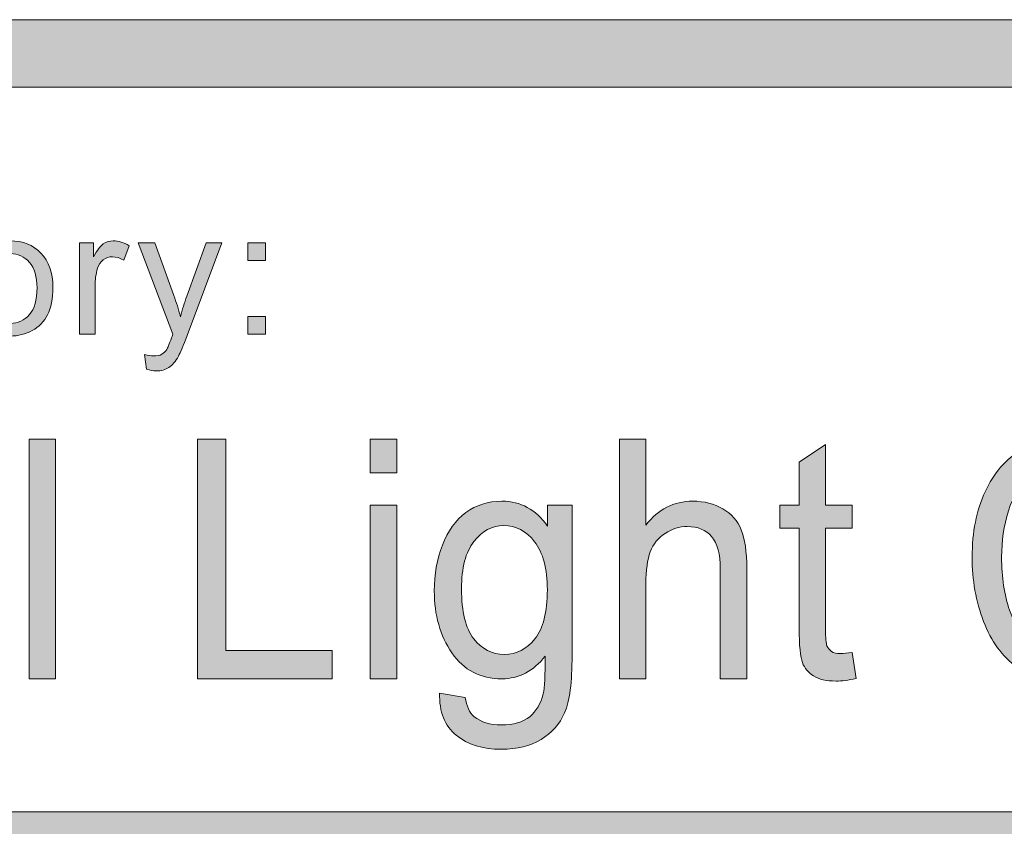
# Model space of a CAD drawing. Units: inches. Extents: x 0 to 8.5, y 0 to 11.
# Drawn here: x 2.7 to 3.1, y 0.9 to 1.2 of the extents above; entities that cross this region are included whole.
import ezdxf

# ---------------------------------------------------------------- set-up
doc = ezdxf.new("R2010")
doc.units = ezdxf.units.IN
doc.header["$MEASUREMENT"] = 0
doc.layers.add('Layer 1', color=7, linetype='Continuous', lineweight=0)

# ---------------------------------------------------------------- blocks, each defined once
blk = doc.blocks.new('Block_31')
at = {"layer": 'Layer 1'}
h = blk.add_hatch(color=7, dxfattribs=at)
h.dxf.hatch_style = 2
edge = h.paths.add_edge_path()
edge.add_spline(control_points=[(2.69257, 1.11369), (2.69257, 1.10938), (2.69351, 1.10613), (2.69539, 1.10399), (2.69727, 1.10185), (2.69965, 1.10076), (2.7025, 1.10076), (2.70534, 1.10076), (2.7077, 1.10185), (2.70959, 1.104), (2.71147, 1.10616), (2.71241, 1.10946), (2.71241, 1.11388), (2.71241, 1.11806), (2.71147, 1.12122), (2.70957, 1.12336), (2.70768, 1.12552), (2.70532, 1.12659), (2.7025, 1.12659), (2.69965, 1.12659), (2.69727, 1.12552), (2.69539, 1.12337), (2.69351, 1.12124), (2.69257, 1.11801), (2.69257, 1.11369)], knot_values=[0, 0, 0, 0, 1, 1, 1, 2, 2, 2, 3, 3, 3, 4, 4, 4, 5, 5, 5, 6, 6, 6, 7, 7, 7, 8, 8, 8, 8], degree=3, periodic=0)
edge = h.paths.add_edge_path()
edge.add_spline(control_points=[(2.68669, 1.11369), (2.68669, 1.11994), (2.68842, 1.12457), (2.69189, 1.12756), (2.6948, 1.13007), (2.69833, 1.13132), (2.7025, 1.13132), (2.70714, 1.13132), (2.71093, 1.1298), (2.71387, 1.12676), (2.71682, 1.12373), (2.71829, 1.11952), (2.71829, 1.11416), (2.71829, 1.10982), (2.71764, 1.10642), (2.71634, 1.10392), (2.71503, 1.10144), (2.71313, 1.0995), (2.71065, 1.09813), (2.70816, 1.09676), (2.70544, 1.09607), (2.7025, 1.09607), (2.69778, 1.09607), (2.69397, 1.09757), (2.69105, 1.10061), (2.68814, 1.10364), (2.68669, 1.10799), (2.68669, 1.11369)], knot_values=[0, 0, 0, 0, 1, 1, 1, 2, 2, 2, 3, 3, 3, 4, 4, 4, 5, 5, 5, 6, 6, 6, 7, 7, 7, 8, 8, 8, 9, 9, 9, 9], degree=3, periodic=0)
h = blk.add_hatch(color=7, dxfattribs=at)
h.dxf.hatch_style = 2
edge = h.paths.add_edge_path()
edge.add_spline(control_points=[(2.72818, 1.09683), (2.72818, 1.09683), (2.72818, 1.13056), (2.72818, 1.13056), (2.72818, 1.13056), (2.73332, 1.13056), (2.73332, 1.13056), (2.73332, 1.13056), (2.73332, 1.12545), (2.73332, 1.12545), (2.73463, 1.12783), (2.73585, 1.12941), (2.73696, 1.13017), (2.73807, 1.13094), (2.73929, 1.13132), (2.74062, 1.13132), (2.74255, 1.13132), (2.74451, 1.1307), (2.7465, 1.12948), (2.7465, 1.12948), (2.74453, 1.12417), (2.74453, 1.12417), (2.74313, 1.125), (2.74173, 1.12541), (2.74034, 1.12541), (2.73909, 1.12541), (2.73797, 1.12504), (2.73697, 1.12428), (2.73598, 1.12354), (2.73527, 1.12249), (2.73484, 1.12116), (2.73421, 1.11913), (2.73389, 1.1169), (2.73389, 1.11449), (2.73389, 1.11449), (2.73389, 1.09683), (2.73389, 1.09683), (2.73389, 1.09683), (2.72818, 1.09683), (2.72818, 1.09683)], knot_values=[0, 0, 0, 0, 1, 1, 1, 2, 2, 2, 3, 3, 3, 4, 4, 4, 5, 5, 5, 6, 6, 6, 7, 7, 7, 8, 8, 8, 9, 9, 9, 10, 10, 10, 11, 11, 11, 12, 12, 12, 13, 13, 13, 13], degree=3, periodic=0)
h = blk.add_hatch(color=7, dxfattribs=at)
h.dxf.hatch_style = 2
edge = h.paths.add_edge_path()
edge.add_spline(control_points=[(2.7529, 1.08384), (2.7529, 1.08384), (2.75226, 1.08921), (2.75226, 1.08921), (2.75351, 1.08887), (2.7546, 1.0887), (2.75553, 1.0887), (2.7568, 1.0887), (2.75782, 1.08891), (2.75858, 1.08933), (2.75934, 1.08976), (2.75996, 1.09035), (2.76045, 1.09112), (2.76081, 1.09169), (2.76139, 1.0931), (2.7622, 1.09536), (2.7623, 1.09569), (2.76247, 1.09615), (2.76271, 1.09676), (2.76271, 1.09676), (2.74991, 1.13056), (2.74991, 1.13056), (2.74991, 1.13056), (2.75607, 1.13056), (2.75607, 1.13056), (2.75607, 1.13056), (2.76309, 1.11103), (2.76309, 1.11103), (2.764, 1.10855), (2.76481, 1.10594), (2.76553, 1.10322), (2.76619, 1.10583), (2.76697, 1.1084), (2.76788, 1.11089), (2.76788, 1.11089), (2.77509, 1.13056), (2.77509, 1.13056), (2.77509, 1.13056), (2.78081, 1.13056), (2.78081, 1.13056), (2.78081, 1.13056), (2.76798, 1.09626), (2.76798, 1.09626), (2.7666, 1.09256), (2.76553, 1.09001), (2.76477, 1.08861), (2.76375, 1.08672), (2.76259, 1.08534), (2.76128, 1.08446), (2.75996, 1.08358), (2.7584, 1.08314), (2.75658, 1.08314), (2.75548, 1.08314), (2.75425, 1.08337), (2.7529, 1.08384)], knot_values=[0, 0, 0, 0, 1, 1, 1, 2, 2, 2, 3, 3, 3, 4, 4, 4, 5, 5, 5, 6, 6, 6, 7, 7, 7, 8, 8, 8, 9, 9, 9, 10, 10, 10, 11, 11, 11, 12, 12, 12, 13, 13, 13, 14, 14, 14, 15, 15, 15, 16, 16, 16, 17, 17, 17, 18, 18, 18, 18], degree=3, periodic=0)
for points, knots in [([(2.68669, 1.11369), (2.68669, 1.11994), (2.68842, 1.12457), (2.69189, 1.12756), (2.6948, 1.13007), (2.69833, 1.13132), (2.7025, 1.13132), (2.70714, 1.13132), (2.71093, 1.1298), (2.71387, 1.12676), (2.71682, 1.12373), (2.71829, 1.11952), (2.71829, 1.11416), (2.71829, 1.10982), (2.71764, 1.10642), (2.71634, 1.10392), (2.71503, 1.10144), (2.71313, 1.0995), (2.71065, 1.09813), (2.70816, 1.09676), (2.70544, 1.09607), (2.7025, 1.09607), (2.69778, 1.09607), (2.69397, 1.09757), (2.69105, 1.10061), (2.68814, 1.10364), (2.68669, 1.10799), (2.68669, 1.11369)], [0, 0, 0, 0, 1, 1, 1, 2, 2, 2, 3, 3, 3, 4, 4, 4, 5, 5, 5, 6, 6, 6, 7, 7, 7, 8, 8, 8, 9, 9, 9, 9]), ([(2.72818, 1.09683), (2.72818, 1.09683), (2.72818, 1.13056), (2.72818, 1.13056), (2.72818, 1.13056), (2.73332, 1.13056), (2.73332, 1.13056), (2.73332, 1.13056), (2.73332, 1.12545), (2.73332, 1.12545), (2.73463, 1.12783), (2.73585, 1.12941), (2.73696, 1.13017), (2.73807, 1.13094), (2.73929, 1.13132), (2.74062, 1.13132), (2.74255, 1.13132), (2.74451, 1.1307), (2.7465, 1.12948), (2.7465, 1.12948), (2.74453, 1.12417), (2.74453, 1.12417), (2.74313, 1.125), (2.74173, 1.12541), (2.74034, 1.12541), (2.73909, 1.12541), (2.73797, 1.12504), (2.73697, 1.12428), (2.73598, 1.12354), (2.73527, 1.12249), (2.73484, 1.12116), (2.73421, 1.11913), (2.73389, 1.1169), (2.73389, 1.11449), (2.73389, 1.11449), (2.73389, 1.09683), (2.73389, 1.09683), (2.73389, 1.09683), (2.72818, 1.09683), (2.72818, 1.09683)], [0, 0, 0, 0, 1, 1, 1, 2, 2, 2, 3, 3, 3, 4, 4, 4, 5, 5, 5, 6, 6, 6, 7, 7, 7, 8, 8, 8, 9, 9, 9, 10, 10, 10, 11, 11, 11, 12, 12, 12, 13, 13, 13, 13]), ([(2.7529, 1.08384), (2.7529, 1.08384), (2.75226, 1.08921), (2.75226, 1.08921), (2.75351, 1.08887), (2.7546, 1.0887), (2.75553, 1.0887), (2.7568, 1.0887), (2.75782, 1.08891), (2.75858, 1.08933), (2.75934, 1.08976), (2.75996, 1.09035), (2.76045, 1.09112), (2.76081, 1.09169), (2.76139, 1.0931), (2.7622, 1.09536), (2.7623, 1.09569), (2.76247, 1.09615), (2.76271, 1.09676), (2.76271, 1.09676), (2.74991, 1.13056), (2.74991, 1.13056), (2.74991, 1.13056), (2.75607, 1.13056), (2.75607, 1.13056), (2.75607, 1.13056), (2.76309, 1.11103), (2.76309, 1.11103), (2.764, 1.10855), (2.76481, 1.10594), (2.76553, 1.10322), (2.76619, 1.10583), (2.76697, 1.1084), (2.76788, 1.11089), (2.76788, 1.11089), (2.77509, 1.13056), (2.77509, 1.13056), (2.77509, 1.13056), (2.78081, 1.13056), (2.78081, 1.13056), (2.78081, 1.13056), (2.76798, 1.09626), (2.76798, 1.09626), (2.7666, 1.09256), (2.76553, 1.09001), (2.76477, 1.08861), (2.76375, 1.08672), (2.76259, 1.08534), (2.76128, 1.08446), (2.75996, 1.08358), (2.7584, 1.08314), (2.75658, 1.08314), (2.75548, 1.08314), (2.75425, 1.08337), (2.7529, 1.08384)], [0, 0, 0, 0, 1, 1, 1, 2, 2, 2, 3, 3, 3, 4, 4, 4, 5, 5, 5, 6, 6, 6, 7, 7, 7, 8, 8, 8, 9, 9, 9, 10, 10, 10, 11, 11, 11, 12, 12, 12, 13, 13, 13, 14, 14, 14, 15, 15, 15, 16, 16, 16, 17, 17, 17, 18, 18, 18, 18]), ([(2.69257, 1.11369), (2.69257, 1.10938), (2.69351, 1.10613), (2.69539, 1.10399), (2.69727, 1.10185), (2.69965, 1.10076), (2.7025, 1.10076), (2.70534, 1.10076), (2.7077, 1.10185), (2.70959, 1.104), (2.71147, 1.10616), (2.71241, 1.10946), (2.71241, 1.11388), (2.71241, 1.11806), (2.71147, 1.12122), (2.70957, 1.12336), (2.70768, 1.12552), (2.70532, 1.12659), (2.7025, 1.12659), (2.69965, 1.12659), (2.69727, 1.12552), (2.69539, 1.12337), (2.69351, 1.12124), (2.69257, 1.11801), (2.69257, 1.11369)], [0, 0, 0, 0, 1, 1, 1, 2, 2, 2, 3, 3, 3, 4, 4, 4, 5, 5, 5, 6, 6, 6, 7, 7, 7, 8, 8, 8, 8])]:
    blk.add_open_spline(points, degree=3, knots=knots, dxfattribs=at)
blk = doc.blocks.new('Block_30')
at = {"layer": 'Layer 1'}
blk.add_blockref('Block_31', (0, 0), dxfattribs=at)
blk = doc.blocks.new('Block_32')
at = {"layer": 'Layer 1'}
h = blk.add_hatch(color=7, dxfattribs=at)
h.dxf.hatch_style = 2
edge = h.paths.add_edge_path()
edge.add_spline(control_points=[(2.79046, 1.09683), (2.79046, 1.09683), (2.79046, 1.10334), (2.79046, 1.10334), (2.79046, 1.10334), (2.79697, 1.10334), (2.79697, 1.10334), (2.79697, 1.10334), (2.79697, 1.09683), (2.79697, 1.09683), (2.79697, 1.09683), (2.79046, 1.09683), (2.79046, 1.09683)], knot_values=[0, 0, 0, 0, 1, 1, 1, 2, 2, 2, 3, 3, 3, 4, 4, 4, 4], degree=3, periodic=0)
edge = h.paths.add_edge_path()
edge.add_spline(control_points=[(2.79046, 1.12405), (2.79046, 1.12405), (2.79046, 1.13056), (2.79046, 1.13056), (2.79046, 1.13056), (2.79697, 1.13056), (2.79697, 1.13056), (2.79697, 1.13056), (2.79697, 1.12405), (2.79697, 1.12405), (2.79697, 1.12405), (2.79046, 1.12405), (2.79046, 1.12405)], knot_values=[0, 0, 0, 0, 1, 1, 1, 2, 2, 2, 3, 3, 3, 4, 4, 4, 4], degree=3, periodic=0)
for points in [[(2.79046, 1.12405), (2.79046, 1.12405), (2.79046, 1.13056), (2.79046, 1.13056), (2.79046, 1.13056), (2.79697, 1.13056), (2.79697, 1.13056), (2.79697, 1.13056), (2.79697, 1.12405), (2.79697, 1.12405), (2.79697, 1.12405), (2.79046, 1.12405), (2.79046, 1.12405)], [(2.79046, 1.09683), (2.79046, 1.09683), (2.79046, 1.10334), (2.79046, 1.10334), (2.79046, 1.10334), (2.79697, 1.10334), (2.79697, 1.10334), (2.79697, 1.10334), (2.79697, 1.09683), (2.79697, 1.09683), (2.79697, 1.09683), (2.79046, 1.09683), (2.79046, 1.09683)]]:
    blk.add_open_spline(points, degree=3, knots=[0, 0, 0, 0, 1, 1, 1, 2, 2, 2, 3, 3, 3, 4, 4, 4, 4], dxfattribs=at)
blk = doc.blocks.new('Block_55')
at = {"layer": 'Layer 1'}
h = blk.add_hatch(color=7, dxfattribs=at)
h.dxf.hatch_style = 2
edge = h.paths.add_edge_path()
edge.add_spline(control_points=[(8.11932, 0.54537), (8.11932, 0.43663), (8.03087, 0.34819), (7.92214, 0.34819), (7.92214, 0.34819), (0.56457, 0.34819), (0.56457, 0.34819), (0.45584, 0.34819), (0.36738, 0.43663), (0.36738, 0.54537), (0.36738, 0.54537), (0.36738, 0.99099), (0.36738, 0.99099), (0.36738, 1.09972), (0.45584, 1.18817), (0.56457, 1.18817), (0.56457, 1.18817), (7.92214, 1.18817), (7.92214, 1.18817), (8.03087, 1.18817), (8.11932, 1.09972), (8.11932, 0.99099), (8.11932, 0.99099), (8.11932, 0.54537), (8.11932, 0.54537)], knot_values=[0, 0, 0, 0, 1, 1, 1, 2, 2, 2, 3, 3, 3, 4, 4, 4, 5, 5, 5, 6, 6, 6, 7, 7, 7, 8, 8, 8, 8], degree=3, periodic=0)
edge = h.paths.add_edge_path()
edge.add_spline(control_points=[(7.92214, 1.21318), (7.92214, 1.21318), (0.56457, 1.21318), (0.56457, 1.21318), (0.44187, 1.21318), (0.34238, 1.1137), (0.34238, 0.99099), (0.34238, 0.99099), (0.34238, 0.54537), (0.34238, 0.54537), (0.34238, 0.42266), (0.44187, 0.32318), (0.56457, 0.32318), (0.56457, 0.32318), (3.77973, 0.32448), (3.77973, 0.32448), (3.77973, 0.32448), (4.70699, 0.32448), (4.70699, 0.32448), (4.70699, 0.32448), (7.92214, 0.32318), (7.92214, 0.32318), (8.04485, 0.32318), (8.14432, 0.42266), (8.14432, 0.54537), (8.14432, 0.54537), (8.14432, 0.99099), (8.14432, 0.99099), (8.14432, 1.1137), (8.04485, 1.21318), (7.92214, 1.21318)], knot_values=[0, 0, 0, 0, 1, 1, 1, 2, 2, 2, 3, 3, 3, 4, 4, 4, 5, 5, 5, 6, 6, 6, 7, 7, 7, 8, 8, 8, 9, 9, 9, 10, 10, 10, 10], degree=3, periodic=0)
edge.add_line((7.92214, 1.21318), (7.92214, 1.21318))
h = blk.add_hatch(color=7, dxfattribs=at)
h.dxf.hatch_style = 2
edge = h.paths.add_edge_path()
edge.add_spline(control_points=[(5.1826, 0.63517), (5.1826, 0.63517), (2.18317, 0.63517), (2.18317, 0.63517), (2.18317, 0.63517), (2.1832, 0.90649), (2.1832, 0.90649), (2.1832, 0.90649), (5.18263, 0.90652), (5.18263, 0.90652), (5.18263, 0.90652), (5.1826, 0.63517), (5.1826, 0.63517)], knot_values=[0, 0, 0, 0, 1, 1, 1, 2, 2, 2, 3, 3, 3, 4, 4, 4, 4], degree=3, periodic=0)
edge = h.paths.add_edge_path()
edge.add_spline(control_points=[(8.05517, 0.63514), (8.05517, 0.63514), (7.55149, 0.63517), (7.55149, 0.63517), (7.55149, 0.63517), (7.55146, 0.90653), (7.55146, 0.90653), (7.55146, 0.90653), (8.05469, 0.90653), (8.05469, 0.90653), (8.05849, 0.90653), (8.06159, 0.90953), (8.06159, 0.91324), (8.06159, 0.91694), (8.05849, 0.91994), (8.05469, 0.91994), (8.05469, 0.91994), (7.55144, 0.91994), (7.55144, 0.91994), (7.55144, 0.91994), (7.55146, 1.15357), (7.55146, 1.15357), (7.55146, 1.15745), (7.54844, 1.16057), (7.54469, 1.16057), (7.54094, 1.16057), (7.53791, 1.15745), (7.53791, 1.15357), (7.53791, 1.15357), (7.53774, 0.91989), (7.53774, 0.91989), (7.53774, 0.91989), (5.19662, 0.91988), (5.19662, 0.91988), (5.19662, 0.91988), (5.19653, 1.1533), (5.19653, 1.1533), (5.19653, 1.15713), (5.19344, 1.16024), (5.18959, 1.16024), (5.18576, 1.16024), (5.18265, 1.15713), (5.18265, 1.1533), (5.18265, 1.1533), (5.18269, 0.91988), (5.18269, 0.91988), (5.18269, 0.91988), (4.13202, 0.91991), (4.13202, 0.91991), (4.13202, 0.91991), (4.13144, 1.15376), (4.13144, 1.15376), (4.13144, 1.15756), (4.12841, 1.16067), (4.12467, 1.16067), (4.12467, 1.16067), (4.12466, 1.16067), (4.12466, 1.16067), (4.12091, 1.16067), (4.11788, 1.15759), (4.11787, 1.15378), (4.11787, 1.15378), (4.11769, 0.91991), (4.11769, 0.91991), (4.11769, 0.91991), (2.1832, 0.91989), (2.1832, 0.91989), (2.1832, 0.91989), (2.18313, 1.15366), (2.18313, 1.15366), (2.18313, 1.15752), (2.18001, 1.16066), (2.17613, 1.16066), (2.17227, 1.16066), (2.16913, 1.15752), (2.16913, 1.15366), (2.16913, 1.15366), (2.16913, 0.3816), (2.16913, 0.3816), (2.16913, 0.37774), (2.17227, 0.3746), (2.17613, 0.3746), (2.18001, 0.3746), (2.18313, 0.37774), (2.18313, 0.3816), (2.18313, 0.3816), (2.18317, 0.62123), (2.18317, 0.62123), (2.18317, 0.62123), (5.18262, 0.62123), (5.18262, 0.62123), (5.18262, 0.62123), (5.18269, 0.38153), (5.18269, 0.38153), (5.18269, 0.3777), (5.18598, 0.37453), (5.18981, 0.37453), (5.19365, 0.37453), (5.19656, 0.3777), (5.19656, 0.38153), (5.19656, 0.38153), (5.19652, 0.90648), (5.19652, 0.90648), (5.19652, 0.90648), (7.53773, 0.90648), (7.53773, 0.90648), (7.53773, 0.90648), (7.5378, 0.38166), (7.5378, 0.38166), (7.5378, 0.3778), (7.54083, 0.37466), (7.54458, 0.37466), (7.54833, 0.37466), (7.55151, 0.37794), (7.55151, 0.3818), (7.55151, 0.3818), (7.55152, 0.62123), (7.55152, 0.62123), (7.55152, 0.62123), (8.05537, 0.62126), (8.05537, 0.62126), (8.05794, 0.62137), (8.06163, 0.62406), (8.06163, 0.62791), (8.06163, 0.63174), (8.05853, 0.63514), (8.05517, 0.63514)], knot_values=[0, 0, 0, 0, 1, 1, 1, 2, 2, 2, 3, 3, 3, 4, 4, 4, 5, 5, 5, 6, 6, 6, 7, 7, 7, 8, 8, 8, 9, 9, 9, 10, 10, 10, 11, 11, 11, 12, 12, 12, 13, 13, 13, 14, 14, 14, 15, 15, 15, 16, 16, 16, 17, 17, 17, 18, 18, 18, 19, 19, 19, 20, 20, 20, 21, 21, 21, 22, 22, 22, 23, 23, 23, 24, 24, 24, 25, 25, 25, 26, 26, 26, 27, 27, 27, 28, 28, 28, 29, 29, 29, 30, 30, 30, 31, 31, 31, 32, 32, 32, 33, 33, 33, 34, 34, 34, 35, 35, 35, 36, 36, 36, 37, 37, 37, 38, 38, 38, 39, 39, 39, 40, 40, 40, 41, 41, 41, 42, 42, 42, 42], degree=3, periodic=0)
edge.add_line((8.05517, 0.63514), (8.05517, 0.63514))
for points, knots in [([(7.92214, 1.21318), (7.92214, 1.21318), (0.56457, 1.21318), (0.56457, 1.21318), (0.44187, 1.21318), (0.34238, 1.1137), (0.34238, 0.99099), (0.34238, 0.99099), (0.34238, 0.54537), (0.34238, 0.54537), (0.34238, 0.42266), (0.44187, 0.32318), (0.56457, 0.32318), (0.56457, 0.32318), (3.77973, 0.32448), (3.77973, 0.32448), (3.77973, 0.32448), (4.70699, 0.32448), (4.70699, 0.32448), (4.70699, 0.32448), (7.92214, 0.32318), (7.92214, 0.32318), (8.04485, 0.32318), (8.14432, 0.42266), (8.14432, 0.54537), (8.14432, 0.54537), (8.14432, 0.99099), (8.14432, 0.99099), (8.14432, 1.1137), (8.04485, 1.21318), (7.92214, 1.21318)], [0, 0, 0, 0, 1, 1, 1, 2, 2, 2, 3, 3, 3, 4, 4, 4, 5, 5, 5, 6, 6, 6, 7, 7, 7, 8, 8, 8, 9, 9, 9, 10, 10, 10, 10]), ([(8.11932, 0.54537), (8.11932, 0.43663), (8.03087, 0.34819), (7.92214, 0.34819), (7.92214, 0.34819), (0.56457, 0.34819), (0.56457, 0.34819), (0.45584, 0.34819), (0.36738, 0.43663), (0.36738, 0.54537), (0.36738, 0.54537), (0.36738, 0.99099), (0.36738, 0.99099), (0.36738, 1.09972), (0.45584, 1.18817), (0.56457, 1.18817), (0.56457, 1.18817), (7.92214, 1.18817), (7.92214, 1.18817), (8.03087, 1.18817), (8.11932, 1.09972), (8.11932, 0.99099), (8.11932, 0.99099), (8.11932, 0.54537), (8.11932, 0.54537)], [0, 0, 0, 0, 1, 1, 1, 2, 2, 2, 3, 3, 3, 4, 4, 4, 5, 5, 5, 6, 6, 6, 7, 7, 7, 8, 8, 8, 8]), ([(8.05517, 0.63514), (8.05517, 0.63514), (7.55149, 0.63517), (7.55149, 0.63517), (7.55149, 0.63517), (7.55146, 0.90653), (7.55146, 0.90653), (7.55146, 0.90653), (8.05469, 0.90653), (8.05469, 0.90653), (8.05849, 0.90653), (8.06159, 0.90953), (8.06159, 0.91324), (8.06159, 0.91694), (8.05849, 0.91994), (8.05469, 0.91994), (8.05469, 0.91994), (7.55144, 0.91994), (7.55144, 0.91994), (7.55144, 0.91994), (7.55146, 1.15357), (7.55146, 1.15357), (7.55146, 1.15745), (7.54844, 1.16057), (7.54469, 1.16057), (7.54094, 1.16057), (7.53791, 1.15745), (7.53791, 1.15357), (7.53791, 1.15357), (7.53774, 0.91989), (7.53774, 0.91989), (7.53774, 0.91989), (5.19662, 0.91988), (5.19662, 0.91988), (5.19662, 0.91988), (5.19653, 1.1533), (5.19653, 1.1533), (5.19653, 1.15713), (5.19344, 1.16024), (5.18959, 1.16024), (5.18576, 1.16024), (5.18265, 1.15713), (5.18265, 1.1533), (5.18265, 1.1533), (5.18269, 0.91988), (5.18269, 0.91988), (5.18269, 0.91988), (4.13202, 0.91991), (4.13202, 0.91991), (4.13202, 0.91991), (4.13144, 1.15376), (4.13144, 1.15376), (4.13144, 1.15756), (4.12841, 1.16067), (4.12467, 1.16067), (4.12467, 1.16067), (4.12466, 1.16067), (4.12466, 1.16067), (4.12091, 1.16067), (4.11788, 1.15759), (4.11787, 1.15378), (4.11787, 1.15378), (4.11769, 0.91991), (4.11769, 0.91991), (4.11769, 0.91991), (2.1832, 0.91989), (2.1832, 0.91989), (2.1832, 0.91989), (2.18313, 1.15366), (2.18313, 1.15366), (2.18313, 1.15752), (2.18001, 1.16066), (2.17613, 1.16066), (2.17227, 1.16066), (2.16913, 1.15752), (2.16913, 1.15366), (2.16913, 1.15366), (2.16913, 0.3816), (2.16913, 0.3816), (2.16913, 0.37774), (2.17227, 0.3746), (2.17613, 0.3746), (2.18001, 0.3746), (2.18313, 0.37774), (2.18313, 0.3816), (2.18313, 0.3816), (2.18317, 0.62123), (2.18317, 0.62123), (2.18317, 0.62123), (5.18262, 0.62123), (5.18262, 0.62123), (5.18262, 0.62123), (5.18269, 0.38153), (5.18269, 0.38153), (5.18269, 0.3777), (5.18598, 0.37453), (5.18981, 0.37453), (5.19365, 0.37453), (5.19656, 0.3777), (5.19656, 0.38153), (5.19656, 0.38153), (5.19652, 0.90648), (5.19652, 0.90648), (5.19652, 0.90648), (7.53773, 0.90648), (7.53773, 0.90648), (7.53773, 0.90648), (7.5378, 0.38166), (7.5378, 0.38166), (7.5378, 0.3778), (7.54083, 0.37466), (7.54458, 0.37466), (7.54833, 0.37466), (7.55151, 0.37794), (7.55151, 0.3818), (7.55151, 0.3818), (7.55152, 0.62123), (7.55152, 0.62123), (7.55152, 0.62123), (8.05537, 0.62126), (8.05537, 0.62126), (8.05794, 0.62137), (8.06163, 0.62406), (8.06163, 0.62791), (8.06163, 0.63174), (8.05853, 0.63514), (8.05517, 0.63514)], [0, 0, 0, 0, 1, 1, 1, 2, 2, 2, 3, 3, 3, 4, 4, 4, 5, 5, 5, 6, 6, 6, 7, 7, 7, 8, 8, 8, 9, 9, 9, 10, 10, 10, 11, 11, 11, 12, 12, 12, 13, 13, 13, 14, 14, 14, 15, 15, 15, 16, 16, 16, 17, 17, 17, 18, 18, 18, 19, 19, 19, 20, 20, 20, 21, 21, 21, 22, 22, 22, 23, 23, 23, 24, 24, 24, 25, 25, 25, 26, 26, 26, 27, 27, 27, 28, 28, 28, 29, 29, 29, 30, 30, 30, 31, 31, 31, 32, 32, 32, 33, 33, 33, 34, 34, 34, 35, 35, 35, 36, 36, 36, 37, 37, 37, 38, 38, 38, 39, 39, 39, 40, 40, 40, 41, 41, 41, 42, 42, 42, 42])]:
    blk.add_open_spline(points, degree=3, knots=knots, dxfattribs=at)
blk = doc.blocks.new('Block_61')
at = {"layer": 'Layer 1'}
h = blk.add_hatch(color=7, dxfattribs=at)
h.dxf.hatch_style = 2
edge = h.paths.add_edge_path()
edge.add_spline(control_points=[(2.70946, 0.96921), (2.70946, 0.96921), (2.70946, 1.05794), (2.70946, 1.05794), (2.70946, 1.05794), (2.71928, 1.05794), (2.71928, 1.05794), (2.71928, 1.05794), (2.71928, 0.96921), (2.71928, 0.96921), (2.71928, 0.96921), (2.70946, 0.96921), (2.70946, 0.96921)], knot_values=[0, 0, 0, 0, 1, 1, 1, 2, 2, 2, 3, 3, 3, 4, 4, 4, 4], degree=3, periodic=0)
h = blk.add_hatch(color=7, dxfattribs=at)
h.dxf.hatch_style = 2
edge = h.paths.add_edge_path()
edge.add_spline(control_points=[(2.77181, 0.96921), (2.77181, 0.96921), (2.77181, 1.05794), (2.77181, 1.05794), (2.77181, 1.05794), (2.78239, 1.05794), (2.78239, 1.05794), (2.78239, 1.05794), (2.78239, 0.97968), (2.78239, 0.97968), (2.78239, 0.97968), (2.82176, 0.97968), (2.82176, 0.97968), (2.82176, 0.97968), (2.82176, 0.96921), (2.82176, 0.96921), (2.82176, 0.96921), (2.77181, 0.96921), (2.77181, 0.96921)], knot_values=[0, 0, 0, 0, 1, 1, 1, 2, 2, 2, 3, 3, 3, 4, 4, 4, 5, 5, 5, 6, 6, 6, 6], degree=3, periodic=0)
h = blk.add_hatch(color=7, dxfattribs=at)
h.dxf.hatch_style = 2
edge = h.paths.add_edge_path()
edge.add_spline(control_points=[(2.83584, 0.96921), (2.83584, 0.96921), (2.83584, 1.03349), (2.83584, 1.03349), (2.83584, 1.03349), (2.84566, 1.03349), (2.84566, 1.03349), (2.84566, 1.03349), (2.84566, 0.96921), (2.84566, 0.96921), (2.84566, 0.96921), (2.83584, 0.96921), (2.83584, 0.96921)], knot_values=[0, 0, 0, 0, 1, 1, 1, 2, 2, 2, 3, 3, 3, 4, 4, 4, 4], degree=3, periodic=0)
edge = h.paths.add_edge_path()
edge.add_spline(control_points=[(2.83584, 1.04541), (2.83584, 1.04541), (2.83584, 1.05794), (2.83584, 1.05794), (2.83584, 1.05794), (2.84566, 1.05794), (2.84566, 1.05794), (2.84566, 1.05794), (2.84566, 1.04541), (2.84566, 1.04541), (2.84566, 1.04541), (2.83584, 1.04541), (2.83584, 1.04541)], knot_values=[0, 0, 0, 0, 1, 1, 1, 2, 2, 2, 3, 3, 3, 4, 4, 4, 4], degree=3, periodic=0)
h = blk.add_hatch(color=7, dxfattribs=at)
h.dxf.hatch_style = 2
edge = h.paths.add_edge_path()
edge.add_spline(control_points=[(2.92807, 0.96921), (2.92807, 0.96921), (2.92807, 1.05794), (2.92807, 1.05794), (2.92807, 1.05794), (2.93789, 1.05794), (2.93789, 1.05794), (2.93789, 1.05794), (2.93789, 1.02611), (2.93789, 1.02611), (2.94246, 1.032), (2.94825, 1.03494), (2.95523, 1.03494), (2.95951, 1.03494), (2.96324, 1.034), (2.9664, 1.03213), (2.96957, 1.03025), (2.97184, 1.02766), (2.9732, 1.02435), (2.97456, 1.02104), (2.97524, 1.01624), (2.97524, 1.00994), (2.97524, 1.00994), (2.97524, 0.96921), (2.97524, 0.96921), (2.97524, 0.96921), (2.96543, 0.96921), (2.96543, 0.96921), (2.96543, 0.96921), (2.96543, 1.00994), (2.96543, 1.00994), (2.96543, 1.01539), (2.96436, 1.01935), (2.96223, 1.02184), (2.96011, 1.02432), (2.9571, 1.02557), (2.95321, 1.02557), (2.9503, 1.02557), (2.94756, 1.02473), (2.945, 1.02304), (2.94244, 1.02138), (2.94061, 1.01911), (2.93952, 1.01624), (2.93843, 1.01337), (2.93789, 1.00943), (2.93789, 1.00438), (2.93789, 1.00438), (2.93789, 0.96921), (2.93789, 0.96921), (2.93789, 0.96921), (2.92807, 0.96921), (2.92807, 0.96921)], knot_values=[0, 0, 0, 0, 1, 1, 1, 2, 2, 2, 3, 3, 3, 4, 4, 4, 5, 5, 5, 6, 6, 6, 7, 7, 7, 8, 8, 8, 9, 9, 9, 10, 10, 10, 11, 11, 11, 12, 12, 12, 13, 13, 13, 14, 14, 14, 15, 15, 15, 16, 16, 16, 17, 17, 17, 17], degree=3, periodic=0)
h = blk.add_hatch(color=7, dxfattribs=at)
h.dxf.hatch_style = 2
edge = h.paths.add_edge_path()
edge.add_spline(control_points=[(3.11879, 1.00033), (3.11879, 1.00033), (3.12937, 0.99736), (3.12937, 0.99736), (3.12716, 0.98771), (3.12317, 0.98036), (3.1174, 0.97529), (3.11165, 0.97023), (3.1046, 0.96769), (3.09628, 0.96769), (3.08766, 0.96769), (3.08065, 0.96965), (3.07526, 0.97354), (3.06986, 0.97743), (3.06575, 0.98307), (3.06293, 0.99045), (3.06011, 0.99784), (3.0587, 1.00576), (3.0587, 1.01424), (3.0587, 1.02348), (3.0603, 1.03155), (3.06348, 1.03843), (3.06666, 1.0453), (3.07118, 1.05052), (3.07705, 1.0541), (3.08293, 1.05767), (3.08939, 1.05946), (3.09644, 1.05946), (3.10444, 1.05946), (3.11117, 1.0572), (3.11662, 1.05268), (3.12207, 1.04816), (3.12587, 1.0418), (3.12801, 1.03361), (3.12801, 1.03361), (3.1176, 1.03088), (3.1176, 1.03088), (3.11574, 1.03734), (3.11305, 1.04205), (3.10952, 1.04499), (3.106, 1.04793), (3.10156, 1.04941), (3.09622, 1.04941), (3.09007, 1.04941), (3.08494, 1.04777), (3.08082, 1.0445), (3.07669, 1.04123), (3.07379, 1.03685), (3.07212, 1.03134), (3.07045, 1.02584), (3.06961, 1.02016), (3.06961, 1.01431), (3.06961, 1.00675), (3.0706, 1.00018), (3.07258, 0.99455), (3.07456, 0.98892), (3.07764, 0.9847), (3.08183, 0.98192), (3.08601, 0.97914), (3.09053, 0.97774), (3.0954, 0.97774), (3.10133, 0.97774), (3.10634, 0.97964), (3.11045, 0.98344), (3.11456, 0.98722), (3.11734, 0.99285), (3.11879, 1.00033)], knot_values=[0, 0, 0, 0, 1, 1, 1, 2, 2, 2, 3, 3, 3, 4, 4, 4, 5, 5, 5, 6, 6, 6, 7, 7, 7, 8, 8, 8, 9, 9, 9, 10, 10, 10, 11, 11, 11, 12, 12, 12, 13, 13, 13, 14, 14, 14, 15, 15, 15, 16, 16, 16, 17, 17, 17, 18, 18, 18, 19, 19, 19, 20, 20, 20, 21, 21, 21, 22, 22, 22, 22], degree=3, periodic=0)
h = blk.add_hatch(color=7, dxfattribs=at)
h.dxf.hatch_style = 2
edge = h.paths.add_edge_path()
edge.add_spline(control_points=[(3.0143, 0.97895), (3.0143, 0.97895), (3.01571, 0.96933), (3.01571, 0.96933), (3.01295, 0.96868), (3.01048, 0.96837), (3.00829, 0.96837), (3.00473, 0.96837), (3.00197, 0.96899), (3.00001, 0.97024), (2.99804, 0.97149), (2.99666, 0.97313), (2.99586, 0.97518), (2.99506, 0.97721), (2.99466, 0.9815), (2.99466, 0.98804), (2.99466, 0.98804), (2.99466, 1.02501), (2.99466, 1.02501), (2.99466, 1.02501), (2.98746, 1.02501), (2.98746, 1.02501), (2.98746, 1.02501), (2.98746, 1.03349), (2.98746, 1.03349), (2.98746, 1.03349), (2.99466, 1.03349), (2.99466, 1.03349), (2.99466, 1.03349), (2.99466, 1.04941), (2.99466, 1.04941), (2.99466, 1.04941), (3.00442, 1.05595), (3.00442, 1.05595), (3.00442, 1.05595), (3.00442, 1.03349), (3.00442, 1.03349), (3.00442, 1.03349), (3.0143, 1.03349), (3.0143, 1.03349), (3.0143, 1.03349), (3.0143, 1.02501), (3.0143, 1.02501), (3.0143, 1.02501), (3.00442, 1.02501), (3.00442, 1.02501), (3.00442, 1.02501), (3.00442, 0.98743), (3.00442, 0.98743), (3.00442, 0.98432), (3.0046, 0.98233), (3.00494, 0.98143), (3.00529, 0.98055), (3.00585, 0.97984), (3.00663, 0.97932), (3.00741, 0.9788), (3.00853, 0.97853), (3.00998, 0.97853), (3.01107, 0.97853), (3.01251, 0.97868), (3.0143, 0.97895)], knot_values=[0, 0, 0, 0, 1, 1, 1, 2, 2, 2, 3, 3, 3, 4, 4, 4, 5, 5, 5, 6, 6, 6, 7, 7, 7, 8, 8, 8, 9, 9, 9, 10, 10, 10, 11, 11, 11, 12, 12, 12, 13, 13, 13, 14, 14, 14, 15, 15, 15, 16, 16, 16, 17, 17, 17, 18, 18, 18, 19, 19, 19, 20, 20, 20, 20], degree=3, periodic=0)
h = blk.add_hatch(color=7, dxfattribs=at)
h.dxf.hatch_style = 2
edge = h.paths.add_edge_path()
edge.add_spline(control_points=[(2.8696, 1.0025), (2.8696, 0.99407), (2.87111, 0.98792), (2.87413, 0.98404), (2.87715, 0.98017), (2.88093, 0.97823), (2.88547, 0.97823), (2.88998, 0.97823), (2.89376, 0.98016), (2.89682, 0.98401), (2.89987, 0.98786), (2.90139, 0.99391), (2.90139, 1.00214), (2.90139, 1.01001), (2.89982, 1.01594), (2.89668, 1.01994), (2.89353, 1.02393), (2.88974, 1.02592), (2.88531, 1.02592), (2.88095, 1.02592), (2.87724, 1.02395), (2.87419, 1.02002), (2.87113, 1.01609), (2.8696, 1.01025), (2.8696, 1.0025)], knot_values=[0, 0, 0, 0, 1, 1, 1, 2, 2, 2, 3, 3, 3, 4, 4, 4, 5, 5, 5, 6, 6, 6, 7, 7, 7, 8, 8, 8, 8], degree=3, periodic=0)
edge = h.paths.add_edge_path()
edge.add_spline(control_points=[(2.86148, 0.96388), (2.86148, 0.96388), (2.87102, 0.96231), (2.87102, 0.96231), (2.87142, 0.95904), (2.87253, 0.95667), (2.87435, 0.95517), (2.87678, 0.95315), (2.88011, 0.95215), (2.88432, 0.95215), (2.88887, 0.95215), (2.89238, 0.95315), (2.89485, 0.95517), (2.89733, 0.95718), (2.89899, 0.96002), (2.89987, 0.96364), (2.90038, 0.96586), (2.90061, 0.97053), (2.90058, 0.97762), (2.89629, 0.97202), (2.89094, 0.96921), (2.88455, 0.96921), (2.87659, 0.96921), (2.87042, 0.9724), (2.86606, 0.97877), (2.86169, 0.98515), (2.85952, 0.9928), (2.85952, 1.00171), (2.85952, 1.00785), (2.86051, 1.01351), (2.86251, 1.01869), (2.86452, 1.02387), (2.86741, 1.02789), (2.87122, 1.03071), (2.87501, 1.03353), (2.87948, 1.03494), (2.8846, 1.03494), (2.89143, 1.03494), (2.89707, 1.03187), (2.9015, 1.02574), (2.9015, 1.02574), (2.9015, 1.03349), (2.9015, 1.03349), (2.9015, 1.03349), (2.91056, 1.03349), (2.91056, 1.03349), (2.91056, 1.03349), (2.91056, 0.97793), (2.91056, 0.97793), (2.91056, 0.96792), (2.90964, 0.96083), (2.9078, 0.95665), (2.90597, 0.95247), (2.90306, 0.94918), (2.89908, 0.94675), (2.8951, 0.94434), (2.8902, 0.94313), (2.88438, 0.94313), (2.87748, 0.94313), (2.87189, 0.94485), (2.86764, 0.9483), (2.86339, 0.95176), (2.86133, 0.95695), (2.86148, 0.96388)], knot_values=[0, 0, 0, 0, 1, 1, 1, 2, 2, 2, 3, 3, 3, 4, 4, 4, 5, 5, 5, 6, 6, 6, 7, 7, 7, 8, 8, 8, 9, 9, 9, 10, 10, 10, 11, 11, 11, 12, 12, 12, 13, 13, 13, 14, 14, 14, 15, 15, 15, 16, 16, 16, 17, 17, 17, 18, 18, 18, 19, 19, 19, 20, 20, 20, 21, 21, 21, 21], degree=3, periodic=0)
for points, knots in [([(2.70946, 0.96921), (2.70946, 0.96921), (2.70946, 1.05794), (2.70946, 1.05794), (2.70946, 1.05794), (2.71928, 1.05794), (2.71928, 1.05794), (2.71928, 1.05794), (2.71928, 0.96921), (2.71928, 0.96921), (2.71928, 0.96921), (2.70946, 0.96921), (2.70946, 0.96921)], [0, 0, 0, 0, 1, 1, 1, 2, 2, 2, 3, 3, 3, 4, 4, 4, 4]), ([(2.77181, 0.96921), (2.77181, 0.96921), (2.77181, 1.05794), (2.77181, 1.05794), (2.77181, 1.05794), (2.78239, 1.05794), (2.78239, 1.05794), (2.78239, 1.05794), (2.78239, 0.97968), (2.78239, 0.97968), (2.78239, 0.97968), (2.82176, 0.97968), (2.82176, 0.97968), (2.82176, 0.97968), (2.82176, 0.96921), (2.82176, 0.96921), (2.82176, 0.96921), (2.77181, 0.96921), (2.77181, 0.96921)], [0, 0, 0, 0, 1, 1, 1, 2, 2, 2, 3, 3, 3, 4, 4, 4, 5, 5, 5, 6, 6, 6, 6]), ([(2.83584, 1.04541), (2.83584, 1.04541), (2.83584, 1.05794), (2.83584, 1.05794), (2.83584, 1.05794), (2.84566, 1.05794), (2.84566, 1.05794), (2.84566, 1.05794), (2.84566, 1.04541), (2.84566, 1.04541), (2.84566, 1.04541), (2.83584, 1.04541), (2.83584, 1.04541)], [0, 0, 0, 0, 1, 1, 1, 2, 2, 2, 3, 3, 3, 4, 4, 4, 4]), ([(2.92807, 0.96921), (2.92807, 0.96921), (2.92807, 1.05794), (2.92807, 1.05794), (2.92807, 1.05794), (2.93789, 1.05794), (2.93789, 1.05794), (2.93789, 1.05794), (2.93789, 1.02611), (2.93789, 1.02611), (2.94246, 1.032), (2.94825, 1.03494), (2.95523, 1.03494), (2.95951, 1.03494), (2.96324, 1.034), (2.9664, 1.03213), (2.96957, 1.03025), (2.97184, 1.02766), (2.9732, 1.02435), (2.97456, 1.02104), (2.97524, 1.01624), (2.97524, 1.00994), (2.97524, 1.00994), (2.97524, 0.96921), (2.97524, 0.96921), (2.97524, 0.96921), (2.96543, 0.96921), (2.96543, 0.96921), (2.96543, 0.96921), (2.96543, 1.00994), (2.96543, 1.00994), (2.96543, 1.01539), (2.96436, 1.01935), (2.96223, 1.02184), (2.96011, 1.02432), (2.9571, 1.02557), (2.95321, 1.02557), (2.9503, 1.02557), (2.94756, 1.02473), (2.945, 1.02304), (2.94244, 1.02138), (2.94061, 1.01911), (2.93952, 1.01624), (2.93843, 1.01337), (2.93789, 1.00943), (2.93789, 1.00438), (2.93789, 1.00438), (2.93789, 0.96921), (2.93789, 0.96921), (2.93789, 0.96921), (2.92807, 0.96921), (2.92807, 0.96921)], [0, 0, 0, 0, 1, 1, 1, 2, 2, 2, 3, 3, 3, 4, 4, 4, 5, 5, 5, 6, 6, 6, 7, 7, 7, 8, 8, 8, 9, 9, 9, 10, 10, 10, 11, 11, 11, 12, 12, 12, 13, 13, 13, 14, 14, 14, 15, 15, 15, 16, 16, 16, 17, 17, 17, 17]), ([(3.11879, 1.00033), (3.11879, 1.00033), (3.12937, 0.99736), (3.12937, 0.99736), (3.12716, 0.98771), (3.12317, 0.98036), (3.1174, 0.97529), (3.11165, 0.97023), (3.1046, 0.96769), (3.09628, 0.96769), (3.08766, 0.96769), (3.08065, 0.96965), (3.07526, 0.97354), (3.06986, 0.97743), (3.06575, 0.98307), (3.06293, 0.99045), (3.06011, 0.99784), (3.0587, 1.00576), (3.0587, 1.01424), (3.0587, 1.02348), (3.0603, 1.03155), (3.06348, 1.03843), (3.06666, 1.0453), (3.07118, 1.05052), (3.07705, 1.0541), (3.08293, 1.05767), (3.08939, 1.05946), (3.09644, 1.05946), (3.10444, 1.05946), (3.11117, 1.0572), (3.11662, 1.05268), (3.12207, 1.04816), (3.12587, 1.0418), (3.12801, 1.03361), (3.12801, 1.03361), (3.1176, 1.03088), (3.1176, 1.03088), (3.11574, 1.03734), (3.11305, 1.04205), (3.10952, 1.04499), (3.106, 1.04793), (3.10156, 1.04941), (3.09622, 1.04941), (3.09007, 1.04941), (3.08494, 1.04777), (3.08082, 1.0445), (3.07669, 1.04123), (3.07379, 1.03685), (3.07212, 1.03134), (3.07045, 1.02584), (3.06961, 1.02016), (3.06961, 1.01431), (3.06961, 1.00675), (3.0706, 1.00018), (3.07258, 0.99455), (3.07456, 0.98892), (3.07764, 0.9847), (3.08183, 0.98192), (3.08601, 0.97914), (3.09053, 0.97774), (3.0954, 0.97774), (3.10133, 0.97774), (3.10634, 0.97964), (3.11045, 0.98344), (3.11456, 0.98722), (3.11734, 0.99285), (3.11879, 1.00033)], [0, 0, 0, 0, 1, 1, 1, 2, 2, 2, 3, 3, 3, 4, 4, 4, 5, 5, 5, 6, 6, 6, 7, 7, 7, 8, 8, 8, 9, 9, 9, 10, 10, 10, 11, 11, 11, 12, 12, 12, 13, 13, 13, 14, 14, 14, 15, 15, 15, 16, 16, 16, 17, 17, 17, 18, 18, 18, 19, 19, 19, 20, 20, 20, 21, 21, 21, 22, 22, 22, 22]), ([(3.0143, 0.97895), (3.0143, 0.97895), (3.01571, 0.96933), (3.01571, 0.96933), (3.01295, 0.96868), (3.01048, 0.96837), (3.00829, 0.96837), (3.00473, 0.96837), (3.00197, 0.96899), (3.00001, 0.97024), (2.99804, 0.97149), (2.99666, 0.97313), (2.99586, 0.97518), (2.99506, 0.97721), (2.99466, 0.9815), (2.99466, 0.98804), (2.99466, 0.98804), (2.99466, 1.02501), (2.99466, 1.02501), (2.99466, 1.02501), (2.98746, 1.02501), (2.98746, 1.02501), (2.98746, 1.02501), (2.98746, 1.03349), (2.98746, 1.03349), (2.98746, 1.03349), (2.99466, 1.03349), (2.99466, 1.03349), (2.99466, 1.03349), (2.99466, 1.04941), (2.99466, 1.04941), (2.99466, 1.04941), (3.00442, 1.05595), (3.00442, 1.05595), (3.00442, 1.05595), (3.00442, 1.03349), (3.00442, 1.03349), (3.00442, 1.03349), (3.0143, 1.03349), (3.0143, 1.03349), (3.0143, 1.03349), (3.0143, 1.02501), (3.0143, 1.02501), (3.0143, 1.02501), (3.00442, 1.02501), (3.00442, 1.02501), (3.00442, 1.02501), (3.00442, 0.98743), (3.00442, 0.98743), (3.00442, 0.98432), (3.0046, 0.98233), (3.00494, 0.98143), (3.00529, 0.98055), (3.00585, 0.97984), (3.00663, 0.97932), (3.00741, 0.9788), (3.00853, 0.97853), (3.00998, 0.97853), (3.01107, 0.97853), (3.01251, 0.97868), (3.0143, 0.97895)], [0, 0, 0, 0, 1, 1, 1, 2, 2, 2, 3, 3, 3, 4, 4, 4, 5, 5, 5, 6, 6, 6, 7, 7, 7, 8, 8, 8, 9, 9, 9, 10, 10, 10, 11, 11, 11, 12, 12, 12, 13, 13, 13, 14, 14, 14, 15, 15, 15, 16, 16, 16, 17, 17, 17, 18, 18, 18, 19, 19, 19, 20, 20, 20, 20]), ([(2.83584, 0.96921), (2.83584, 0.96921), (2.83584, 1.03349), (2.83584, 1.03349), (2.83584, 1.03349), (2.84566, 1.03349), (2.84566, 1.03349), (2.84566, 1.03349), (2.84566, 0.96921), (2.84566, 0.96921), (2.84566, 0.96921), (2.83584, 0.96921), (2.83584, 0.96921)], [0, 0, 0, 0, 1, 1, 1, 2, 2, 2, 3, 3, 3, 4, 4, 4, 4]), ([(2.86148, 0.96388), (2.86148, 0.96388), (2.87102, 0.96231), (2.87102, 0.96231), (2.87142, 0.95904), (2.87253, 0.95667), (2.87435, 0.95517), (2.87678, 0.95315), (2.88011, 0.95215), (2.88432, 0.95215), (2.88887, 0.95215), (2.89238, 0.95315), (2.89485, 0.95517), (2.89733, 0.95718), (2.89899, 0.96002), (2.89987, 0.96364), (2.90038, 0.96586), (2.90061, 0.97053), (2.90058, 0.97762), (2.89629, 0.97202), (2.89094, 0.96921), (2.88455, 0.96921), (2.87659, 0.96921), (2.87042, 0.9724), (2.86606, 0.97877), (2.86169, 0.98515), (2.85952, 0.9928), (2.85952, 1.00171), (2.85952, 1.00785), (2.86051, 1.01351), (2.86251, 1.01869), (2.86452, 1.02387), (2.86741, 1.02789), (2.87122, 1.03071), (2.87501, 1.03353), (2.87948, 1.03494), (2.8846, 1.03494), (2.89143, 1.03494), (2.89707, 1.03187), (2.9015, 1.02574), (2.9015, 1.02574), (2.9015, 1.03349), (2.9015, 1.03349), (2.9015, 1.03349), (2.91056, 1.03349), (2.91056, 1.03349), (2.91056, 1.03349), (2.91056, 0.97793), (2.91056, 0.97793), (2.91056, 0.96792), (2.90964, 0.96083), (2.9078, 0.95665), (2.90597, 0.95247), (2.90306, 0.94918), (2.89908, 0.94675), (2.8951, 0.94434), (2.8902, 0.94313), (2.88438, 0.94313), (2.87748, 0.94313), (2.87189, 0.94485), (2.86764, 0.9483), (2.86339, 0.95176), (2.86133, 0.95695), (2.86148, 0.96388)], [0, 0, 0, 0, 1, 1, 1, 2, 2, 2, 3, 3, 3, 4, 4, 4, 5, 5, 5, 6, 6, 6, 7, 7, 7, 8, 8, 8, 9, 9, 9, 10, 10, 10, 11, 11, 11, 12, 12, 12, 13, 13, 13, 14, 14, 14, 15, 15, 15, 16, 16, 16, 17, 17, 17, 18, 18, 18, 19, 19, 19, 20, 20, 20, 21, 21, 21, 21]), ([(2.8696, 1.0025), (2.8696, 0.99407), (2.87111, 0.98792), (2.87413, 0.98404), (2.87715, 0.98017), (2.88093, 0.97823), (2.88547, 0.97823), (2.88998, 0.97823), (2.89376, 0.98016), (2.89682, 0.98401), (2.89987, 0.98786), (2.90139, 0.99391), (2.90139, 1.00214), (2.90139, 1.01001), (2.89982, 1.01594), (2.89668, 1.01994), (2.89353, 1.02393), (2.88974, 1.02592), (2.88531, 1.02592), (2.88095, 1.02592), (2.87724, 1.02395), (2.87419, 1.02002), (2.87113, 1.01609), (2.8696, 1.01025), (2.8696, 1.0025)], [0, 0, 0, 0, 1, 1, 1, 2, 2, 2, 3, 3, 3, 4, 4, 4, 5, 5, 5, 6, 6, 6, 7, 7, 7, 8, 8, 8, 8])]:
    blk.add_open_spline(points, degree=3, knots=knots, dxfattribs=at)
blk = doc.blocks.new('Block_60')
at = {"layer": 'Layer 1'}
blk.add_blockref('Block_61', (0, 0), dxfattribs=at)

msp = doc.modelspace()

# ---------------------------------------------------------------- block references
at = {"layer": 'Layer 1'}
for name in ['Block_55', 'Block_30', 'Block_32', 'Block_60']:
    msp.add_blockref(name, (0, 0), dxfattribs=at)

doc.saveas('drawing.dxf')
